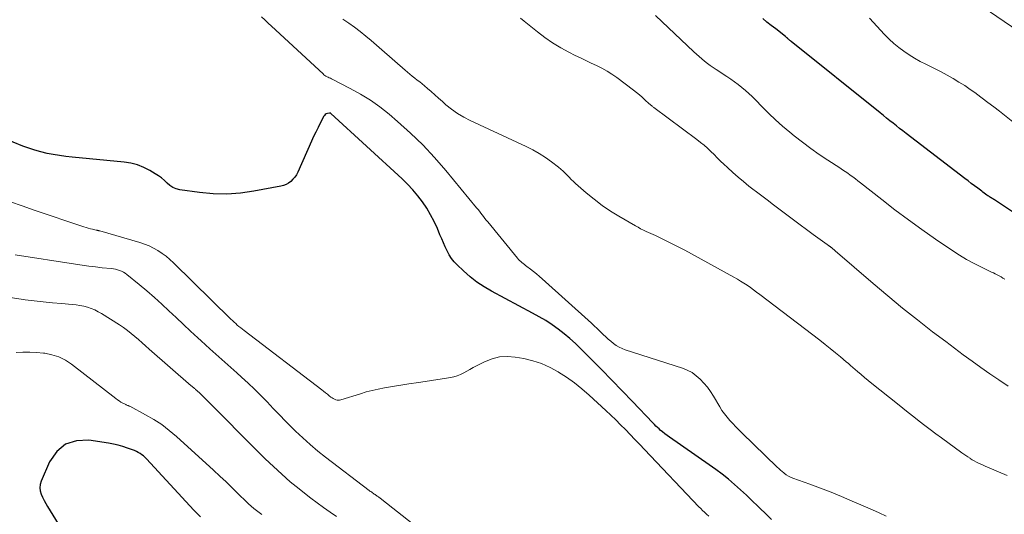
# Model space of a CAD drawing. Units: feet. Extents: x 1920000 to 1925001, y 535000 to 540000.
# Drawn here: x 1920939 to 1921088, y 538141 to 538216 of the extents above; entities that cross this region are included whole.
import ezdxf

# ---------------------------------------------------------------- set-up
doc = ezdxf.new("R2010")
doc.units = ezdxf.units.FT
doc.header["$LTSCALE"] = 100
doc.header["$MEASUREMENT"] = 0
doc.layers.add('CONTOUR INDEX', color=32, linetype='Continuous', lineweight=25)
doc.layers.add('CONTOUR INTERMEDIATE', color=40, linetype='Continuous', lineweight=15)

msp = doc.modelspace()

# ---------------------------------------------------------------- linework, layer by layer
at = {"layer": 'CONTOUR INDEX', "flags": 128}
for points, elevation in [([(1921095.12, 538182.73), (1921086.03, 538188.76), (1921085.91, 538188.84), (1921085.78, 538188.92), (1921085.66, 538189), (1921085.53, 538189.08), (1921085.41, 538189.15), (1921085.28, 538189.23), (1921085.16, 538189.32), (1921085.03, 538189.4), (1921084.88, 538189.5), (1921084.68, 538189.64), (1921084.48, 538189.78), (1921084.29, 538189.92), (1921084.1, 538190.07), (1921083.5, 538190.53), (1921083.01, 538190.9), (1921082.52, 538191.28), (1921082.03, 538191.65), (1921081.54, 538192.03), (1921072.68, 538198.82), (1921072.18, 538199.21), (1921071.68, 538199.59), (1921071.19, 538199.98), (1921070.69, 538200.37), (1921070.2, 538200.76), (1921069.71, 538201.16), (1921069.22, 538201.55), (1921068.73, 538201.94), (1921055.29, 538212.76), (1921055.23, 538212.82), (1921055.16, 538212.87), (1921055.09, 538212.93), (1921055.02, 538212.98), (1921054.92, 538213.06), (1921054.91, 538213.08), (1921054.89, 538213.09), (1921054.87, 538213.11), (1921054.86, 538213.12), (1921054.79, 538213.18), (1921054.77, 538213.19), (1921054.76, 538213.21), (1921054.74, 538213.22), (1921054.73, 538213.24), (1921054.65, 538213.31), (1921054.59, 538213.35), (1921054.53, 538213.4), (1921054.47, 538213.45), (1921054.41, 538213.5), (1921052.93, 538214.65), (1921052.27, 538215.17), (1921051.61, 538215.69), (1921050.96, 538216.22)], 940), ([(1921052.29, 538140.37), (1921051.42, 538141.23), (1921050.55, 538142.09), (1921050.25, 538142.38), (1921049.37, 538143.22), (1921048.49, 538144.05), (1921047.6, 538144.87), (1921046.7, 538145.68), (1921045.78, 538146.47), (1921044.84, 538147.23), (1921043.87, 538147.96), (1921042.89, 538148.66), (1921036.85, 538152.83), (1921036.49, 538153.09), (1921036.14, 538153.36), (1921035.79, 538153.64), (1921035.46, 538153.93), (1921035.29, 538154.09), (1921035.04, 538154.31), (1921034.81, 538154.54), (1921034.57, 538154.77), (1921034.34, 538155.01), (1921031.25, 538158.27), (1921029.7, 538159.88), (1921028.15, 538161.49), (1921026.58, 538163.09), (1921025.01, 538164.68), (1921023.46, 538166.23), (1921022.64, 538167.02), (1921021.8, 538167.78), (1921020.92, 538168.51), (1921020.02, 538169.21), (1921019.09, 538169.87), (1921018.14, 538170.5), (1921017.16, 538171.08), (1921016.16, 538171.64), (1921009.95, 538174.93), (1921008.82, 538175.6), (1921007.72, 538176.32), (1921006.69, 538177.14), (1921005.7, 538178.01), (1921004.75, 538178.92), (1921004.3, 538179.41), (1921003.89, 538179.92), (1921003.54, 538180.47), (1921003.22, 538181.05), (1921002.94, 538181.66), (1921002.67, 538182.26), (1921002.4, 538182.88), (1921002.14, 538183.49), (1921001.74, 538184.44), (1921001.26, 538185.5), (1921000.73, 538186.53), (1921000.13, 538187.52), (1920999.49, 538188.49), (1920998.78, 538189.41), (1920998.04, 538190.3), (1920997.25, 538191.15), (1920996.42, 538191.96), (1920985.65, 538201.87), (1920985.62, 538201.89), (1920985.6, 538201.89), (1920985.59, 538201.9), (1920985.51, 538201.92), (1920985.5, 538201.92), (1920985.48, 538201.92), (1920985.46, 538201.92), (1920985.44, 538201.92), (1920985.11, 538201.85), (1920984.94, 538201.78), (1920984.79, 538201.7), (1920984.67, 538201.57), (1920984.57, 538201.43), (1920984.03, 538200.41), (1920983.69, 538199.72), (1920983.35, 538199.04), (1920983.02, 538198.35), (1920982.7, 538197.65), (1920980.61, 538192.97), (1920980.41, 538192.58), (1920980.17, 538192.22), (1920979.9, 538191.89), (1920979.59, 538191.58), (1920979.24, 538191.33), (1920978.87, 538191.11), (1920978.48, 538190.96), (1920978.06, 538190.84), (1920974, 538190.08), (1920971.95, 538189.8), (1920969.9, 538189.65), (1920967.84, 538189.7), (1920965.78, 538189.89), (1920962.8, 538190.31), (1920962.25, 538190.45), (1920961.74, 538190.65), (1920961.28, 538190.95), (1920960.86, 538191.31), (1920960.44, 538191.72), (1920960.01, 538192.09), (1920959.55, 538192.43), (1920959.07, 538192.74), (1920958.25, 538193.22), (1920957.32, 538193.69), (1920956.37, 538194.07), (1920955.37, 538194.32), (1920954.35, 538194.49), (1920946.47, 538195.24), (1920945.52, 538195.34), (1920944.57, 538195.47), (1920943.63, 538195.63), (1920942.69, 538195.81), (1920941.77, 538196.03), (1920940.85, 538196.29), (1920939.94, 538196.59), (1920939.05, 538196.92), (1920934.59, 538198.71)], 920), ([(1920965.89, 538140.77), (1920964.89, 538141.82), (1920957.74, 538149.57), (1920957.52, 538149.79), (1920957.28, 538150), (1920957.03, 538150.2), (1920956.77, 538150.38), (1920956.5, 538150.54), (1920956.22, 538150.69), (1920955.93, 538150.82), (1920955.64, 538150.94), (1920954.85, 538151.21), (1920954.15, 538151.44), (1920953.45, 538151.64), (1920952.73, 538151.8), (1920952.01, 538151.93), (1920949.01, 538152.41), (1920947.13, 538152.3), (1920945.48, 538151.79), (1920944.17, 538150.67), (1920943.08, 538149.14), (1920941.8, 538146.17), (1920941.66, 538145.69), (1920941.6, 538145.2), (1920941.66, 538144.72), (1920941.8, 538144.23), (1920942.01, 538143.76), (1920942.24, 538143.28), (1920942.49, 538142.82), (1920942.76, 538142.37), (1920947.33, 538134.87)], 900)]:
    msp.add_lwpolyline(points, dxfattribs=dict(at, elevation=elevation))
at = {"layer": 'CONTOUR INTERMEDIATE', "flags": 128}
for points, elevation in [([(1921090.69, 538213.63), (1921081.12, 538220.18)], 948), ([(1921069.63, 538140.89), (1921068.59, 538141.37), (1921067.56, 538141.83), (1921066.52, 538142.29), (1921064.51, 538143.17), (1921062.91, 538143.85), (1921061.31, 538144.5), (1921059.7, 538145.13), (1921058.08, 538145.73), (1921055.53, 538146.65), (1921055.19, 538146.79), (1921054.85, 538146.96), (1921054.53, 538147.16), (1921054.23, 538147.38), (1921054.15, 538147.44), (1921053.9, 538147.65), (1921053.64, 538147.87), (1921053.4, 538148.09), (1921053.15, 538148.32), (1921047.82, 538153.53), (1921047.36, 538153.98), (1921046.9, 538154.44), (1921046.45, 538154.91), (1921046, 538155.38), (1921045.57, 538155.87), (1921045.17, 538156.37), (1921044.8, 538156.9), (1921044.46, 538157.44), (1921043.5, 538159.07), (1921043.06, 538159.76), (1921042.59, 538160.42), (1921042.07, 538161.04), (1921041.52, 538161.64), (1921040.91, 538162.16), (1921040.27, 538162.63), (1921039.56, 538162.99), (1921038.82, 538163.29), (1921030.18, 538166.08), (1921029.7, 538166.26), (1921029.24, 538166.48), (1921028.8, 538166.74), (1921028.38, 538167.04), (1921027.98, 538167.36), (1921027.59, 538167.7), (1921027.21, 538168.05), (1921026.84, 538168.41), (1921026.74, 538168.5), (1921026.33, 538168.91), (1921025.91, 538169.31), (1921025.49, 538169.71), (1921025.06, 538170.1), (1921017.61, 538176.81), (1921017.18, 538177.19), (1921016.74, 538177.56), (1921016.29, 538177.92), (1921015.83, 538178.27), (1921015.28, 538178.68), (1921015.09, 538178.82), (1921014.91, 538178.97), (1921014.72, 538179.12), (1921014.53, 538179.27), (1921014.36, 538179.43), (1921014.18, 538179.59), (1921014.02, 538179.77), (1921013.86, 538179.95), (1921009.36, 538185.45), (1921009.15, 538185.71), (1921008.94, 538185.98), (1921008.73, 538186.24), (1921008.53, 538186.51), (1921008.32, 538186.78), (1921008.12, 538187.05), (1921007.9, 538187.31), (1921007.69, 538187.57), (1921003.02, 538193.22), (1921001.31, 538195.19), (1920999.53, 538197.09), (1920997.66, 538198.9), (1920995.72, 538200.65), (1920994.44, 538201.74), (1920993.06, 538202.84), (1920991.62, 538203.87), (1920990.12, 538204.8), (1920988.57, 538205.66), (1920985.72, 538207.09), (1920985.56, 538207.18), (1920985.39, 538207.26), (1920985.22, 538207.34), (1920985.06, 538207.42), (1920984.89, 538207.51), (1920984.74, 538207.61), (1920984.59, 538207.72), (1920984.45, 538207.84), (1920976.65, 538215.06), (1920976.15, 538215.53), (1920975.64, 538216.01), (1920975.14, 538216.48)], 924), ([(1921087.59, 538176.76), (1921087.31, 538176.94), (1921087.03, 538177.11), (1921086.74, 538177.26), (1921086.45, 538177.41), (1921086.15, 538177.56), (1921085.86, 538177.71), (1921085.56, 538177.85), (1921083.95, 538178.63), (1921082.87, 538179.18), (1921081.8, 538179.77), (1921080.76, 538180.4), (1921079.74, 538181.07), (1921077.13, 538182.85), (1921075.06, 538184.3), (1921073.01, 538185.77), (1921070.98, 538187.29), (1921068.98, 538188.84), (1921065.76, 538191.37), (1921065.38, 538191.66), (1921064.99, 538191.96), (1921064.61, 538192.24), (1921064.22, 538192.52), (1921063.82, 538192.8), (1921063.43, 538193.07), (1921063.03, 538193.34), (1921062.63, 538193.61), (1921060.8, 538194.78), (1921059.51, 538195.65), (1921058.23, 538196.55), (1921056.98, 538197.49), (1921055.75, 538198.46), (1921055.07, 538199.02), (1921053.98, 538199.94), (1921052.92, 538200.88), (1921051.89, 538201.87), (1921050.88, 538202.87), (1921049.87, 538203.92), (1921049.37, 538204.41), (1921048.87, 538204.89), (1921048.34, 538205.35), (1921047.8, 538205.8), (1921047.25, 538206.23), (1921046.69, 538206.65), (1921046.12, 538207.05), (1921045.54, 538207.44), (1921043.91, 538208.5), (1921043.46, 538208.8), (1921043.02, 538209.11), (1921042.59, 538209.44), (1921042.17, 538209.77), (1921041.76, 538210.12), (1921041.36, 538210.47), (1921040.96, 538210.83), (1921040.56, 538211.19), (1921034.75, 538216.68)], 936), ([(1921087.96, 538147.03), (1921084.97, 538148.31), (1921084.63, 538148.46), (1921084.3, 538148.61), (1921083.96, 538148.76), (1921083.63, 538148.92), (1921083.3, 538149.09), (1921082.98, 538149.26), (1921082.66, 538149.44), (1921082.35, 538149.64), (1921082.33, 538149.65), (1921082.01, 538149.85), (1921081.69, 538150.06), (1921081.38, 538150.28), (1921081.07, 538150.5), (1921077.99, 538152.76), (1921077.15, 538153.38), (1921076.31, 538154.01), (1921075.47, 538154.64), (1921074.64, 538155.29), (1921073.81, 538155.93), (1921072.99, 538156.58), (1921072.16, 538157.23), (1921071.34, 538157.89), (1921067.47, 538160.98), (1921066.93, 538161.42), (1921066.39, 538161.87), (1921065.85, 538162.32), (1921065.32, 538162.78), (1921064.93, 538163.12), (1921064.6, 538163.41), (1921064.26, 538163.7), (1921063.92, 538163.99), (1921063.58, 538164.28), (1921062.73, 538165), (1921061.96, 538165.64), (1921061.18, 538166.28), (1921060.4, 538166.9), (1921059.6, 538167.52), (1921050.52, 538174.46), (1921050.05, 538174.81), (1921049.58, 538175.16), (1921049.1, 538175.5), (1921048.62, 538175.84), (1921048.13, 538176.17), (1921047.63, 538176.49), (1921047.13, 538176.79), (1921046.62, 538177.08), (1921039.19, 538181.14), (1921038.09, 538181.73), (1921036.99, 538182.29), (1921035.87, 538182.84), (1921034.75, 538183.36), (1921033.32, 538184.01), (1921032.91, 538184.21), (1921032.5, 538184.41), (1921032.1, 538184.62), (1921031.7, 538184.85), (1921029.21, 538186.29), (1921027.92, 538187.09), (1921026.66, 538187.94), (1921025.45, 538188.87), (1921024.28, 538189.84), (1921022.65, 538191.27), (1921022.32, 538191.57), (1921022, 538191.88), (1921021.69, 538192.19), (1921021.39, 538192.52), (1921021.08, 538192.84), (1921020.76, 538193.14), (1921020.42, 538193.43), (1921020.08, 538193.71), (1921019, 538194.54), (1921018.08, 538195.19), (1921017.15, 538195.8), (1921016.17, 538196.34), (1921015.17, 538196.85), (1921006.71, 538200.78), (1921005.73, 538201.29), (1921004.79, 538201.85), (1921003.89, 538202.49), (1921003.04, 538203.19), (1921002.5, 538203.67), (1921001.94, 538204.17), (1921001.37, 538204.67), (1921000.8, 538205.17), (1921000.23, 538205.66), (1920999.81, 538206.02), (1920999.45, 538206.33), (1920999.08, 538206.63), (1920998.71, 538206.92), (1920998.33, 538207.21), (1920997.95, 538207.49), (1920997.58, 538207.79), (1920997.22, 538208.09), (1920996.86, 538208.4), (1920993.36, 538211.49), (1920992.55, 538212.2), (1920991.73, 538212.89), (1920990.9, 538213.58), (1920990.06, 538214.25), (1920989.2, 538214.9), (1920988.34, 538215.54), (1920987.45, 538216.15)], 928), ([(1921088.08, 538160.58), (1921086.71, 538161.52), (1921085.35, 538162.46), (1921083.99, 538163.41), (1921082.65, 538164.37), (1921081.31, 538165.34), (1921079.98, 538166.33), (1921078.65, 538167.32), (1921076.67, 538168.82), (1921074.38, 538170.6), (1921072.12, 538172.4), (1921069.88, 538174.24), (1921067.67, 538176.11), (1921061.94, 538181.06), (1921061.83, 538181.15), (1921061.73, 538181.24), (1921061.62, 538181.33), (1921061.52, 538181.42), (1921061.4, 538181.51), (1921061.35, 538181.55), (1921061.3, 538181.59), (1921061.25, 538181.63), (1921061.21, 538181.67), (1921061.16, 538181.71), (1921061.11, 538181.74), (1921061.06, 538181.78), (1921061.01, 538181.82), (1921060.98, 538181.84), (1921060.92, 538181.89), (1921060.85, 538181.93), (1921060.79, 538181.98), (1921060.73, 538182.03), (1921058.62, 538183.54), (1921057.61, 538184.27), (1921056.61, 538185.01), (1921055.61, 538185.76), (1921054.61, 538186.51), (1921053.62, 538187.26), (1921052.62, 538188.02), (1921051.63, 538188.78), (1921050.64, 538189.54), (1921048.89, 538190.87), (1921048.05, 538191.54), (1921047.23, 538192.22), (1921046.43, 538192.93), (1921045.64, 538193.66), (1921045.09, 538194.18), (1921044.6, 538194.66), (1921044.1, 538195.14), (1921043.6, 538195.63), (1921043.11, 538196.11), (1921042.61, 538196.58), (1921042.1, 538197.04), (1921041.56, 538197.48), (1921041.02, 538197.9), (1921034.5, 538202.76), (1921034.41, 538202.83), (1921034.32, 538202.9), (1921034.23, 538202.97), (1921034.14, 538203.04), (1921034.05, 538203.11), (1921033.97, 538203.18), (1921033.88, 538203.26), (1921033.8, 538203.34), (1921033.15, 538203.94), (1921032.73, 538204.32), (1921032.31, 538204.68), (1921031.87, 538205.03), (1921031.43, 538205.38), (1921028.88, 538207.28), (1921028.15, 538207.79), (1921027.41, 538208.27), (1921026.63, 538208.7), (1921025.83, 538209.1), (1921025.02, 538209.48), (1921024.22, 538209.87), (1921023.41, 538210.26), (1921022.61, 538210.65), (1921021.65, 538211.13), (1921020.4, 538211.81), (1921019.18, 538212.54), (1921018.01, 538213.36), (1921016.88, 538214.22), (1921014.9, 538215.85), (1921014.33, 538216.3)], 932), ([(1921088.81, 538200.61), (1921086.78, 538202.2), (1921085.92, 538202.87), (1921085.05, 538203.53), (1921084.18, 538204.18), (1921083.31, 538204.83), (1921083.2, 538204.91), (1921082.37, 538205.5), (1921081.52, 538206.07), (1921080.65, 538206.62), (1921079.77, 538207.15), (1921078.88, 538207.65), (1921077.98, 538208.14), (1921077.07, 538208.61), (1921076.15, 538209.07), (1921075.66, 538209.31), (1921074.8, 538209.75), (1921073.95, 538210.22), (1921073.13, 538210.73), (1921072.32, 538211.27), (1921071.54, 538211.85), (1921070.8, 538212.46), (1921070.09, 538213.12), (1921069.41, 538213.81), (1921067.13, 538216.29)], 944), ([(1921042.83, 538140.87), (1921042.45, 538141.21), (1921042.16, 538141.48), (1921041.88, 538141.75), (1921041.6, 538142.03), (1921041.32, 538142.31), (1921033.08, 538150.97), (1921032.36, 538151.72), (1921031.64, 538152.48), (1921030.92, 538153.24), (1921030.19, 538153.99), (1921029.46, 538154.74), (1921028.72, 538155.48), (1921027.97, 538156.2), (1921027.21, 538156.91), (1921024.69, 538159.23), (1921023.6, 538160.18), (1921022.47, 538161.08), (1921021.29, 538161.92), (1921020.08, 538162.71), (1921020.04, 538162.73), (1921018.8, 538163.4), (1921017.52, 538163.98), (1921016.18, 538164.41), (1921014.81, 538164.74), (1921013.54, 538164.98), (1921012.34, 538165.08), (1921011.15, 538165.02), (1921010.01, 538164.73), (1921008.88, 538164.28), (1921007.64, 538163.63), (1921007.16, 538163.38), (1921006.68, 538163.12), (1921006.2, 538162.86), (1921005.73, 538162.59), (1921005.25, 538162.36), (1921004.75, 538162.15), (1921004.24, 538162), (1921003.71, 538161.89), (1921002.82, 538161.75), (1921001.84, 538161.59), (1921000.86, 538161.43), (1920999.88, 538161.28), (1920998.9, 538161.13), (1920997.44, 538160.9), (1920996.51, 538160.76), (1920995.58, 538160.61), (1920994.66, 538160.46), (1920993.73, 538160.31), (1920992.81, 538160.14), (1920991.9, 538159.94), (1920990.99, 538159.7), (1920990.1, 538159.43), (1920987.15, 538158.49), (1920986.95, 538158.45), (1920986.75, 538158.43), (1920986.56, 538158.45), (1920986.36, 538158.5), (1920986.17, 538158.58), (1920985.99, 538158.68), (1920985.82, 538158.79), (1920985.65, 538158.91), (1920985.4, 538159.11), (1920985.12, 538159.35), (1920984.83, 538159.58), (1920984.54, 538159.81), (1920984.25, 538160.03), (1920972.51, 538169), (1920972.25, 538169.2), (1920971.99, 538169.41), (1920971.73, 538169.62), (1920971.48, 538169.83), (1920971.23, 538170.05), (1920970.98, 538170.28), (1920970.74, 538170.5), (1920970.5, 538170.73), (1920961.83, 538179.24), (1920961.27, 538179.75), (1920960.7, 538180.23), (1920960.09, 538180.68), (1920959.46, 538181.1), (1920958.8, 538181.47), (1920958.13, 538181.8), (1920957.43, 538182.08), (1920956.71, 538182.32), (1920950.69, 538184.07), (1920950.62, 538184.09), (1920950.55, 538184.11), (1920950.48, 538184.13), (1920950.4, 538184.14), (1920950.33, 538184.16), (1920950.26, 538184.17), (1920950.18, 538184.19), (1920950.11, 538184.21), (1920949.59, 538184.33), (1920949.26, 538184.41), (1920948.93, 538184.5), (1920948.6, 538184.6), (1920948.27, 538184.71), (1920940.76, 538187.23), (1920938.95, 538187.85), (1920937.14, 538188.49)], 916), ([(1921004.47, 538134.65), (1920993.35, 538143.42), (1920993.25, 538143.5), (1920993.15, 538143.57), (1920993.05, 538143.65), (1920992.95, 538143.72), (1920992.85, 538143.8), (1920992.74, 538143.87), (1920992.64, 538143.94), (1920992.53, 538144.01), (1920992.45, 538144.07), (1920992.32, 538144.15), (1920992.19, 538144.24), (1920992.06, 538144.33), (1920991.93, 538144.42), (1920991.81, 538144.51), (1920991.68, 538144.6), (1920991.55, 538144.69), (1920991.43, 538144.78), (1920984.84, 538149.81), (1920983.66, 538150.75), (1920982.5, 538151.72), (1920981.38, 538152.73), (1920980.28, 538153.77), (1920979.74, 538154.32), (1920978.78, 538155.27), (1920977.84, 538156.23), (1920976.9, 538157.21), (1920975.98, 538158.19), (1920975.04, 538159.16), (1920974.09, 538160.12), (1920973.12, 538161.04), (1920972.12, 538161.95), (1920971.4, 538162.6), (1920970.04, 538163.81), (1920968.69, 538165.02), (1920967.34, 538166.24), (1920966, 538167.46), (1920965.53, 538167.89), (1920964.42, 538168.9), (1920963.32, 538169.92), (1920962.23, 538170.95), (1920961.14, 538171.98), (1920960.04, 538173), (1920958.93, 538174.01), (1920957.79, 538174.99), (1920956.64, 538175.95), (1920954.77, 538177.48), (1920954.51, 538177.67), (1920954.24, 538177.84), (1920953.96, 538177.98), (1920953.66, 538178.1), (1920953.35, 538178.19), (1920953.04, 538178.27), (1920952.73, 538178.33), (1920952.41, 538178.37), (1920951.03, 538178.51), (1920950.02, 538178.62), (1920949.02, 538178.74), (1920948.01, 538178.88), (1920947.01, 538179.03), (1920937.88, 538180.48)], 912), ([(1920986.5, 538140.84), (1920985.51, 538141.52), (1920984.52, 538142.2), (1920983.54, 538142.9), (1920982.58, 538143.62), (1920981.63, 538144.36), (1920980.82, 538145.01), (1920979.49, 538146.1), (1920978.19, 538147.23), (1920976.93, 538148.39), (1920975.69, 538149.59), (1920966.01, 538159.29), (1920965.85, 538159.45), (1920965.69, 538159.61), (1920965.52, 538159.76), (1920965.35, 538159.92), (1920965.16, 538160.08), (1920965.08, 538160.15), (1920965.01, 538160.22), (1920964.93, 538160.29), (1920964.84, 538160.35), (1920964.76, 538160.41), (1920964.68, 538160.48), (1920964.6, 538160.55), (1920964.52, 538160.61), (1920958.16, 538166.18), (1920957.61, 538166.66), (1920957.07, 538167.14), (1920956.52, 538167.62), (1920955.97, 538168.1), (1920955.42, 538168.57), (1920954.85, 538169.01), (1920954.25, 538169.43), (1920953.65, 538169.84), (1920950.95, 538171.55), (1920950.44, 538171.85), (1920949.91, 538172.11), (1920949.37, 538172.33), (1920948.81, 538172.51), (1920948.24, 538172.66), (1920947.66, 538172.78), (1920947.08, 538172.87), (1920946.49, 538172.94), (1920944.9, 538173.08), (1920943.51, 538173.21), (1920942.13, 538173.35), (1920940.75, 538173.5), (1920939.36, 538173.66), (1920938.76, 538173.74), (1920937.09, 538173.99)], 908), ([(1920975.2, 538141.12), (1920974.78, 538141.42), (1920974.37, 538141.74), (1920973.96, 538142.06), (1920973.56, 538142.4), (1920973.18, 538142.75), (1920972.8, 538143.11), (1920971.68, 538144.23), (1920970.75, 538145.15), (1920969.81, 538146.07), (1920968.85, 538146.96), (1920967.89, 538147.85), (1920962.28, 538152.96), (1920961.18, 538153.88), (1920960.04, 538154.75), (1920958.84, 538155.53), (1920957.59, 538156.25), (1920955.21, 538157.52), (1920955.13, 538157.56), (1920955.04, 538157.6), (1920954.95, 538157.64), (1920954.86, 538157.67), (1920954.77, 538157.71), (1920954.68, 538157.74), (1920954.6, 538157.78), (1920954.51, 538157.83), (1920954.14, 538158.02), (1920953.88, 538158.17), (1920953.62, 538158.33), (1920953.37, 538158.51), (1920953.12, 538158.69), (1920946.41, 538163.89), (1920945.47, 538164.5), (1920944.49, 538165), (1920943.44, 538165.34), (1920942.35, 538165.56), (1920942.14, 538165.59), (1920941.11, 538165.69), (1920940.08, 538165.74), (1920939.05, 538165.74), (1920938.02, 538165.69)], 904)]:
    msp.add_lwpolyline(points, dxfattribs=dict(at, elevation=elevation))

doc.saveas('drawing.dxf')
